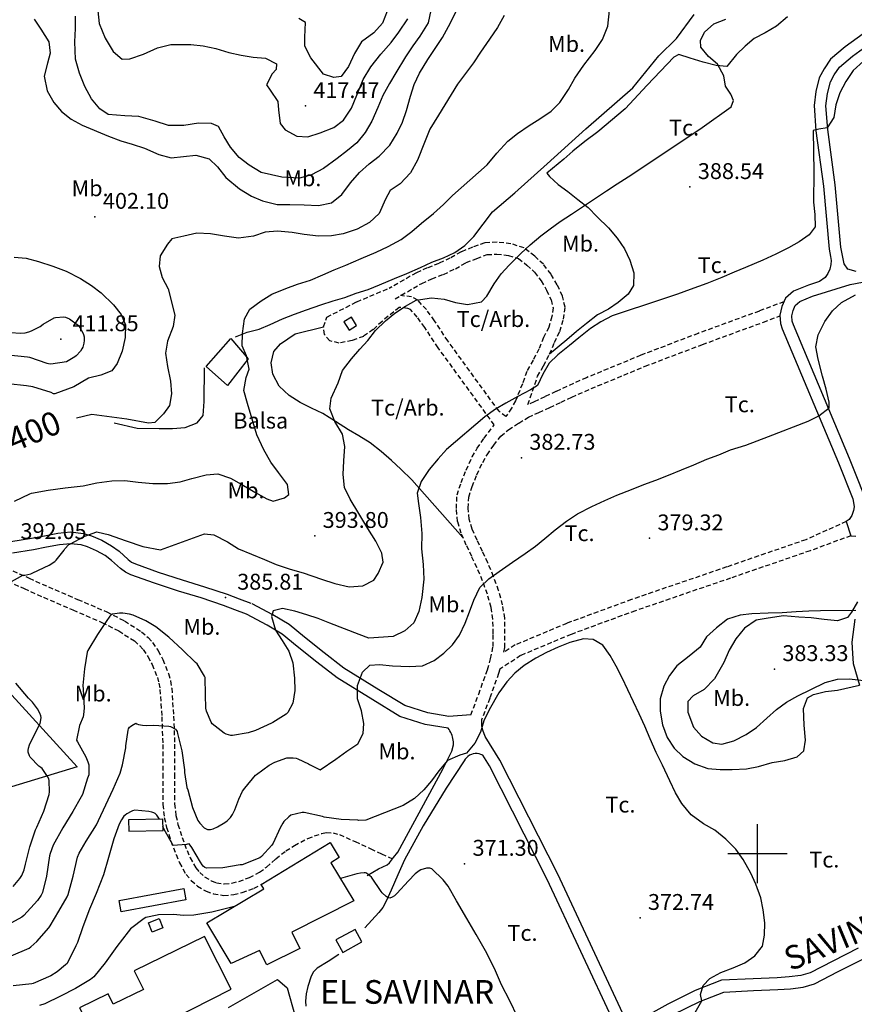
# Model space of a CAD drawing. Extents: x 712930 to 716566, y 4259985 to 4262515.
# Drawn here: x 713189 to 713541, y 4260436 to 4260852 of the extents above; entities that cross this region are included whole.
import ezdxf

# ---------------------------------------------------------------- set-up
doc = ezdxf.new("R2010")
doc.units = 0
doc.header["$LTSCALE"] = 8
doc.linetypes.add('HIDDEN', pattern=[0.375, 0.25, -0.125])
for name, color, linetype in [('020123', 2, 'CONTINUOUS'), ('020124', 4, 'CONTINUOUS'), ('020401', 7, 'CONTINUOUS'), ('030131', 5, 'CONTINUOUS'), ('030323', 5, 'CONTINUOUS'), ('040126', 6, 'CONTINUOUS'), ('040523', 6, 'CONTINUOUS'), ('040524', 3, 'CONTINUOUS'), ('050146', 1, 'CONTINUOUS'), ('060140', 7, 'HIDDEN'), ('060529', 1, 'CONTINUOUS'), ('080121', 7, 'CONTINUOUS'), ('090102', 7, 'CONTINUOUS'), ('090103', 7, 'CONTINUOUS'), ('090111', 7, 'CONTINUOUS'), ('10', 7, 'CONTINUOUS'), ('11', 7, 'CONTINUOUS'), ('HOJAS', 7, 'CONTINUOUS'), ('TEXTOS', 2, 'CONTINUOUS')]:
    doc.layers.add(name, color=color, linetype=linetype)
doc.styles.add('ROMANS', font='romans')

msp = doc.modelspace()

# ---------------------------------------------------------------- linework, layer by layer
at = {"layer": '020123'}
for points in [[(713186.34, 4260648.86), (713192.8, 4260651.9), (713193.6, 4260652.13), (713200.58, 4260653.39), (713207.72, 4260654.46), (713215.38, 4260655.27), (713221.08, 4260656.62), (713227.51, 4260657.33), (713232.95, 4260657.54), (713238.63, 4260656.88), (713244.78, 4260656.31), (713251, 4260656.33), (713256.28, 4260656.93), (713261.25, 4260658.38), (713267.22, 4260659.92), (713272.22, 4260660.35), (713277.5, 4260658.55), (713282.33, 4260655.82), (713287.82, 4260652.63), (713292.92, 4260649.8), (713295.61, 4260648.78), (713300.36, 4260650.19), (713302.21, 4260651.57), (713301.65, 4260655.8), (713297.75, 4260660.96), (713294.52, 4260665.22), (713291.57, 4260670.44), (713288.68, 4260676.75), (713284.74, 4260690.02), (713283.17, 4260695.56), (713284.17, 4260701), (713285.43, 4260704.56), (713284.26, 4260710.22), (713282.42, 4260714.37), (713282.59, 4260719.54), (713283.42, 4260725.78), (713285.63, 4260729.92), (713290.46, 4260733.38), (713295, 4260736.16), (713300.82, 4260738.65), (713305.78, 4260740.47), (713311.26, 4260742.17), (713316.54, 4260744.37), (713321.25, 4260746.43), (713326.18, 4260748.47), (713332.64, 4260751.25), (713339.01, 4260753.98), (713344.04, 4260756.35), (713349.54, 4260759.27), (713354.02, 4260762.65), (713358.15, 4260766.21), (713363.2, 4260770.26), (713367.45, 4260774.1), (713371.26, 4260777.9), (713385.9, 4260790.84), (713389.94, 4260795.74), (713394.62, 4260800.85), (713398.68, 4260804.01), (713403.64, 4260807.39), (713408.16, 4260810.21), (713412.94, 4260813.5), (713416.58, 4260817.1), (713420.15, 4260822.62), (713422.9, 4260827.4), (713426.71, 4260832.83), (713431.46, 4260839.1), (713434.56, 4260843.78), (713436.82, 4260849.38), (713437.56, 4260855.92)], [(713194.7, 4260852.39), (713197.49, 4260848.03), (713200.8, 4260842.81), (713201.44, 4260837.92), (713200.3, 4260833.75), (713198.94, 4260828.24), (713200.11, 4260822.08), (713202.92, 4260817.19), (713206.19, 4260813.4), (713210.24, 4260810.06), (713214.91, 4260807.5), (713226.1, 4260802.94), (713231.18, 4260800.94), (713236.03, 4260799.56), (713241.26, 4260797.89), (713247.33, 4260795.12), (713252.48, 4260793.72), (713257.71, 4260794.3), (713262.96, 4260794.94), (713268.58, 4260793.34), (713272.03, 4260789.95), (713275.53, 4260785.48), (713281.4, 4260780.63), (713286.36, 4260777.6), (713291.05, 4260775.6), (713297.19, 4260774.11), (713302.56, 4260774.07), (713308.68, 4260773.86), (713314.61, 4260773.67), (713320.1, 4260774.76), (713324.59, 4260778.28), (713328.21, 4260783.2), (713331.92, 4260787.56), (713336.11, 4260791.24), (713340.23, 4260794.46), (713344.84, 4260799.09), (713347.88, 4260804.18), (713350.1, 4260808.9), (713351.85, 4260813.82), (713353.52, 4260819.83), (713354.99, 4260824.77), (713357.36, 4260829.55), (713360.82, 4260835.28), (713363.85, 4260839.94), (713366.98, 4260844.6), (713370.43, 4260850.79), (713372.87, 4260856.05)], [(713362.07, 4260856.16), (713360.91, 4260850.72), (713357.43, 4260845.15), (713354.5, 4260841.03), (713351.44, 4260836.42), (713347.29, 4260829.67), (713344.63, 4260825.13), (713341.79, 4260820.1), (713339.71, 4260815), (713337.22, 4260809.23), (713334.34, 4260804.46), (713330.82, 4260800.17), (713326.9, 4260796.85), (713322.6, 4260793.47), (713316.84, 4260789.34), (713311.67, 4260786.58), (713306.67, 4260785.23), (713299.15, 4260785.6), (713290.47, 4260787.61), (713285.4, 4260790.68), (713281.23, 4260793.98), (713277.5, 4260798.27), (713274.84, 4260802.58), (713272.5, 4260807.07), (713269.48, 4260808.34), (713264.02, 4260808.42), (713257.79, 4260807.48), (713251.4, 4260807.4), (713245.69, 4260809.3), (713238.86, 4260811.19), (713232.88, 4260811.52), (713225.88, 4260812.11), (713222.39, 4260814.45), (713218.89, 4260818.62), (713216.05, 4260823.94), (713213.84, 4260829.51), (713212.18, 4260835.5), (713211.83, 4260842.76), (713212.06, 4260848.43), (713212.1, 4260853.56)], [(713221.5, 4260855.84), (713222.12, 4260850.53), (713224.61, 4260844.27), (713227.99, 4260838.73), (713231.78, 4260835.38), (713235.01, 4260835.61), (713240.87, 4260837.53), (713246.72, 4260840.19), (713252.41, 4260841.59), (713260.77, 4260841.58), (713265.99, 4260841.05), (713271.3, 4260839.91), (713276.87, 4260838.31), (713282.02, 4260837.13), (713287.13, 4260836.32), (713292.24, 4260835.81), (713296.9, 4260833.48), (713296.87, 4260831.02), (713295.12, 4260829.17), (713292.72, 4260824.61), (713294.27, 4260822.29), (713297.45, 4260817.59), (713297.78, 4260814.1), (713298.51, 4260808.28), (713300.6, 4260805.55), (713305.57, 4260802.93), (713310.12, 4260802.68), (713315.33, 4260804.3), (713321.15, 4260806.59), (713325.27, 4260809.65), (713328.58, 4260814.73), (713330.83, 4260820.19), (713333.59, 4260826.86), (713336.78, 4260832.13), (713340.95, 4260837.53), (713345.36, 4260842.54), (713348.63, 4260846.83), (713352.31, 4260852.46)], [(713343.61, 4260855.69), (713341.71, 4260850.57), (713338.07, 4260846.56), (713332.88, 4260842.75), (713329.88, 4260837.88), (713327.38, 4260832.3), (713324.3, 4260828.13), (713321.19, 4260827.64), (713316.74, 4260829.03), (713311.4, 4260835.96), (713308.88, 4260840.99), (713308.92, 4260844.78), (713309.19, 4260850.96), (713306.31, 4260852.63)], [(713184.06, 4260614.38), (713189.91, 4260617.52), (713190.75, 4260617.59), (713193.26, 4260618.12), (713194.04, 4260618.52), (713201.01, 4260621.81), (713203.41, 4260623.33), (713204.01, 4260623.91), (713207.32, 4260628.09), (713207.65, 4260628.64), (713209.31, 4260630.48), (713209.66, 4260630.68), (713216.05, 4260634), (713221.11, 4260635.81), (713221.65, 4260635.75), (713225.9, 4260634.7), (713233.55, 4260632.1), (713240.54, 4260629.67), (713248.02, 4260628.26), (713266.57, 4260635.02), (713270.43, 4260634.58), (713276.2, 4260631.63), (713280.97, 4260628.73), (713286.33, 4260626.5), (713291.83, 4260624.2), (713296.79, 4260622.13), (713302.75, 4260620.1), (713308.15, 4260618.55), (713315.95, 4260615.91), (713321.63, 4260614.06), (713327.61, 4260612.64), (713333.38, 4260613.1), (713338.07, 4260615.39), (713339.85, 4260618.27), (713341.95, 4260623.08), (713341.47, 4260626.81), (713338.88, 4260631.99), (713335.55, 4260637.33), (713331.68, 4260643.67), (713328.06, 4260649.7), (713325.65, 4260654.6), (713325.14, 4260660.06), (713325.38, 4260665.85), (713325.81, 4260671.95), (713324.82, 4260677.03), (713321.6, 4260682.47), (713319.51, 4260687.79), (713319.97, 4260692.27), (713322.99, 4260698.81), (713324.85, 4260704.03), (713328.54, 4260708.96), (713332.09, 4260712.93), (713335.53, 4260716.68), (713338.8, 4260720.8), (713342.91, 4260724.94), (713346.9, 4260728.18), (713351.36, 4260731.14), (713355.92, 4260733.7), (713362.3, 4260734.65), (713367.69, 4260734.09), (713372.51, 4260732.66), (713377.59, 4260731.85), (713383.49, 4260733.01), (713385.7, 4260735.43), (713388.78, 4260740.61), (713391.74, 4260744.77), (713395.09, 4260748.51), (713400.05, 4260753.45), (713404.04, 4260757.04), (713408.5, 4260760.78), (713412.51, 4260763.8), (713416.73, 4260766.95), (713421.5, 4260770), (713426.57, 4260773.42), (713431.2, 4260776.52), (713436.2, 4260779.88), (713440.79, 4260782.86), (713446.94, 4260786.78), (713476.64, 4260806.58), (713488.82, 4260815.24), (713489.79, 4260817.98), (713488.71, 4260820.69), (713486.49, 4260823.99), (713485.71, 4260828.43), (713483.14, 4260833.38), (713479.33, 4260836.5), (713475.98, 4260840.48), (713475.96, 4260843.32), (713477.62, 4260846.77), (713481.52, 4260850.29), (713486.66, 4260852.39)], [(713544.76, 4260834.62), (713540.4, 4260830.6), (713537.31, 4260826), (713534.66, 4260821.22), (713533.03, 4260816.09), (713532.19, 4260810.87), (713529.31, 4260806.51), (713525.82, 4260805.86), (713523.43, 4260805.27), (713523.71, 4260787.77), (713523.56, 4260775.05), (713524.19, 4260769.91), (713524.25, 4260764.64), (713521.8, 4260761.25), (713517.58, 4260758.34), (713513.06, 4260755.81), (713507.68, 4260753.12), (713502.21, 4260750.63), (713494.91, 4260747.47), (713490.18, 4260745.45), (713484.96, 4260743.27), (713478.57, 4260740.7), (713471.55, 4260738.18), (713466.17, 4260736.26), (713459.43, 4260734.01), (713438.68, 4260727.1), (713433.78, 4260724.58), (713429.47, 4260721.71), (713424.5, 4260717.74), (713420.65, 4260714.5), (713415.75, 4260710.56), (713412.09, 4260707.04), (713409.39, 4260702.46), (713407.06, 4260697.69), (713404.19, 4260695.75), (713398.77, 4260692.94), (713393.7, 4260690.24), (713389.35, 4260687.61), (713384.83, 4260684.39), (713368.68, 4260670.62), (713365.19, 4260666.75), (713361.37, 4260662.12), (713357.94, 4260657.16), (713356.32, 4260652.25), (713356.9, 4260647.88), (713357.78, 4260641.97), (713358.34, 4260635.11), (713358.16, 4260628.73), (713358.88, 4260622.09), (713359.12, 4260615.81), (713358.27, 4260608.15), (713357.07, 4260602.17), (713354.93, 4260597.46), (713351.1, 4260594), (713346.22, 4260591.72), (713335.97, 4260590.97), (713331.82, 4260592.47), (713325.71, 4260594.86), (713319.51, 4260597.31), (713314.55, 4260599.3), (713309.73, 4260600.8), (713304.74, 4260602.32), (713299.43, 4260603.45), (713295.47, 4260602.56), (713294.87, 4260600.17), (713296.54, 4260594.33), (713299.38, 4260589.99), (713302.16, 4260585.54), (713303.85, 4260580.5), (713304.58, 4260574.08), (713304.66, 4260568.86), (713303.89, 4260563.46), (713301.71, 4260559.57), (713301.37, 4260559.19), (713301.03, 4260558.9), (713295.45, 4260555.36), (713294.8, 4260555.12), (713288.06, 4260551.92), (713284.99, 4260550.93), (713278.42, 4260549.82), (713277.74, 4260549.88), (713275.77, 4260550.41), (713274.92, 4260550.84), (713269.81, 4260554.73), (713269.39, 4260555.46), (713267.43, 4260560.14), (713267.19, 4260561.44), (713266.96, 4260567.03), (713266.9, 4260574.34), (713266.62, 4260574.97), (713263.41, 4260580.13), (713262.8, 4260580.71), (713257.23, 4260586.04), (713251.45, 4260591.33), (713245.95, 4260595.73), (713241.8, 4260598.28), (713236.44, 4260600.68), (713234.95, 4260601.11), (713232.15, 4260601.48), (713230.71, 4260601.49), (713227.7, 4260601.04), (713227.06, 4260600.62), (713226.63, 4260600.24), (713226.25, 4260599.79), (713225.39, 4260598.46), (713221.45, 4260592.58), (713217.32, 4260585.81), (713217.09, 4260585.08), (713215.85, 4260578.03), (713215.27, 4260571.04), (713215.35, 4260569.38), (713215.77, 4260561.45), (713215.54, 4260558.73), (713215.3, 4260557.71), (713213.84, 4260554.15), (713212.57, 4260547.87), (713212.95, 4260547.21), (713216.52, 4260540.87), (713217.35, 4260538.8), (713217.69, 4260537.48), (713217.79, 4260536.52), (713217.69, 4260533.32), (713217.49, 4260532.56), (713217.22, 4260531.9), (713215.01, 4260524.94), (713214.56, 4260524.03), (713210.97, 4260517.76), (713206.76, 4260510.89), (713202.74, 4260503.54), (713201.37, 4260500.07), (713201.16, 4260499.07), (713199.84, 4260490.41), (713198.14, 4260483.51), (713197.63, 4260482.48), (713196.06, 4260480.14), (713190.37, 4260473.85), (713189.49, 4260473.21), (713183.52, 4260469.95)], [(713186.23, 4260751.85), (713191.27, 4260751.35), (713196.55, 4260749.99), (713202.6, 4260748.05), (713208.23, 4260745.96), (713214.17, 4260742.88), (713218.91, 4260739.86), (713222.96, 4260736.82), (713228.18, 4260731.68), (713231.45, 4260727.62), (713233.2, 4260723.33), (713233.08, 4260717.94), (713231.87, 4260712.18), (713229.65, 4260706.95), (713227.44, 4260703.83), (713222.77, 4260702.04), (713217.54, 4260700.8), (713211.46, 4260697.04), (713203.45, 4260694.12), (713202.82, 4260694.18), (713201.81, 4260694.65), (713194.14, 4260697.06), (713191.45, 4260697.54), (713183.72, 4260698.39)], [(713184.99, 4260456.89), (713192.59, 4260460.12), (713193.31, 4260460.63), (713195.72, 4260462.86), (713200.86, 4260468.6), (713201.37, 4260469.49), (713205.01, 4260475.65), (713208.62, 4260481.71), (713209.06, 4260482.8), (713211.16, 4260490.52), (713212.91, 4260498.46), (713213.66, 4260500.19), (713216.66, 4260505.24), (713221.04, 4260512.21), (713221.87, 4260513.98), (713224.96, 4260520.61), (713228.04, 4260527.2), (713230.97, 4260533.97), (713231.98, 4260537.5), (713233.39, 4260544.65), (713233.4, 4260545.53), (713234.32, 4260552.16), (713234.52, 4260552.69), (713234.93, 4260553.34), (713235.29, 4260553.69), (713235.84, 4260554.1), (713237.52, 4260555.02), (713237.94, 4260554.85), (713238.71, 4260554.56), (713240.4, 4260554.19), (713241.9, 4260554.09), (713245.14, 4260554.3), (713251.5, 4260553.86), (713252.23, 4260553.63), (713254.26, 4260552.59), (713254.73, 4260552.02), (713254.99, 4260551.57), (713255.22, 4260550.69), (713256.98, 4260543.4), (713258.18, 4260535.31), (713258.18, 4260534.2), (713259.14, 4260527.97), (713259.5, 4260526.88), (713261.48, 4260519.53), (713263.78, 4260514.02), (713264.53, 4260512.88), (713266.38, 4260510.95), (713266.93, 4260510.57), (713267.83, 4260510.21), (713268.42, 4260510.14), (713269.08, 4260510.2), (713270.16, 4260510.5), (713272.04, 4260511.31), (713275.14, 4260513.14), (713276.1, 4260513.88), (713277.47, 4260515.27), (713278.33, 4260516.51), (713279.37, 4260518.54), (713280.98, 4260523.03), (713282.66, 4260526.35), (713283.61, 4260527.59), (713288.1, 4260533.1), (713288.49, 4260533.46), (713293.92, 4260537.33), (713296.18, 4260538.54), (713301.25, 4260540.41), (713302.03, 4260540.49), (713304, 4260540.43), (713305.18, 4260540.23), (713305.97, 4260539.99), (713310.46, 4260537.97), (713310.82, 4260537.67), (713315.38, 4260535.36), (713321.98, 4260539.86), (713326.6, 4260543.21), (713331.28, 4260546.41), (713333.52, 4260550.65), (713333.75, 4260554.98), (713332.83, 4260560.31), (713331.17, 4260565.36), (713331.17, 4260570.94), (713333.21, 4260576.62), (713336.3, 4260579.54), (713340.37, 4260579.91), (713345.86, 4260579.3), (713352.92, 4260579.06), (713358.52, 4260579.29), (713363.5, 4260581.6), (713367.56, 4260584.66), (713371.23, 4260588.1), (713374.18, 4260592.24), (713376.62, 4260597.3), (713378.4, 4260602.14), (713380.25, 4260607.01), (713382.73, 4260612.31), (713386.53, 4260616.07), (713390.94, 4260619.13), (713396.54, 4260623.1), (713401.91, 4260626.72), (713406.27, 4260629.86), (713410.26, 4260633.03), (713414.58, 4260636.72), (713419.3, 4260640.3), (713424, 4260643.42), (713430.07, 4260646.56), (713435.59, 4260649.06), (713440.64, 4260651.3), (713446.76, 4260653.77), (713452.04, 4260655.86), (713456.99, 4260657.74), (713462.41, 4260659.83), (713467.92, 4260662.04), (713473.05, 4260664.13), (713478.61, 4260666.49), (713483.68, 4260668.43), (713488.52, 4260670.51), (713495.05, 4260672.48), (713499.82, 4260674.26), (713504.62, 4260676.18), (713521.32, 4260682.54), (713525.8, 4260684.89), (713530.19, 4260688.2), (713530.24, 4260690.68), (713528.99, 4260696.03), (713527.46, 4260701.65), (713525.59, 4260708.8), (713524.57, 4260714.03), (713525.59, 4260719.03), (713528.37, 4260724.66), (713531.59, 4260729.21), (713535.42, 4260732.74), (713541.31, 4260735.96)], [(713185.01, 4260720.01), (713188.72, 4260719.74), (713190.84, 4260719.91), (713192.48, 4260720.26), (713193.59, 4260720.66), (713197.18, 4260722.6), (713198.4, 4260723.53), (713203.06, 4260726.18), (713203.71, 4260726.33), (713207.19, 4260726.62), (713207.88, 4260726.47), (713208.87, 4260726.12), (713209.54, 4260725.76), (713213.39, 4260723), (713214, 4260722.19), (713215.21, 4260719.94), (713215.48, 4260719.22), (713215.73, 4260718.16), (713215.78, 4260716.71), (713215.65, 4260715.57), (713215.18, 4260713.82), (713214.85, 4260713.12), (713214.24, 4260712.17), (713212.42, 4260710.2), (713211.77, 4260709.73), (713208.28, 4260707.62), (713201.69, 4260706.63)], [(713201.69, 4260706.63), (713200.77, 4260706.79), (713200.2, 4260706.98), (713192.81, 4260709.45), (713191.85, 4260709.59), (713183.66, 4260710.5)], [(713542.14, 4260606.26), (713539.59, 4260601.95), (713537.98, 4260599.64), (713533.78, 4260598.31), (713528.11, 4260598.91), (713522.65, 4260599.51), (713517.36, 4260599.83), (713510.97, 4260600.42), (713504.45, 4260599.42), (713499.46, 4260598.6), (713494.41, 4260595.16), (713490.81, 4260590.66), (713488.06, 4260585.93), (713485.73, 4260580.69), (713481.79, 4260573.73), (713477.47, 4260569.26), (713472.88, 4260566.68), (713470.63, 4260564.18), (713470.49, 4260559.79), (713472.94, 4260553.4), (713476.34, 4260549.52), (713481.09, 4260546.81), (713484.92, 4260546.18), (713490, 4260547.67), (713495.14, 4260550.3), (713499.54, 4260553.29), (713503.89, 4260557.25), (713507.99, 4260560.81), (713512.16, 4260563.94), (713516.99, 4260566.62), (713522.54, 4260569.33), (713528.51, 4260572.22), (713533.72, 4260573.72), (713538.78, 4260573.74), (713544.77, 4260573.15)], [(713185.83, 4260486.12), (713188.67, 4260489.42), (713189.44, 4260490.74), (713190.4, 4260493.15), (713191, 4260495.48), (713192.85, 4260502.92), (713195.21, 4260510.1), (713195.74, 4260511.19), (713198.68, 4260517.93), (713200.93, 4260525), (713201.09, 4260526.15), (713201.02, 4260530.92), (713200.84, 4260531.64), (713200.35, 4260532.56), (713198, 4260535.91), (713197.46, 4260536.29), (713196.65, 4260536.89), (713193.02, 4260540.71), (713192.7, 4260541.26), (713192.14, 4260542.79), (713192.1, 4260543.5), (713192.26, 4260544.57), (713192.7, 4260545.97), (713193.57, 4260547.82), (713197.14, 4260554.91), (713197.35, 4260555.68), (713197.56, 4260557.47), (713197.49, 4260558.16), (713197.1, 4260559.23), (713196.06, 4260561.12), (713194.02, 4260563.92), (713192.27, 4260565.68), (713186.91, 4260571.92)], [(713398.67, 4260431.02), (713395.39, 4260437.81), (713391.9, 4260444.57), (713388.96, 4260451.42), (713385.11, 4260458.98), (713381.17, 4260465.81), (713377.31, 4260472.64), (713372.99, 4260480.12), (713369.45, 4260486.25), (713367.32, 4260488.99), (713362.55, 4260493.58), (713361.6, 4260493.86), (713360.93, 4260493.89), (713360.27, 4260493.83), (713357.84, 4260493.08), (713357.15, 4260492.68), (713355.49, 4260491.4), (713352.67, 4260488.52), (713347.76, 4260483.1), (713346.74, 4260482.23), (713345.72, 4260481.6), (713344.74, 4260481.22), (713344.32, 4260481.3), (713343.63, 4260481.55), (713343.18, 4260481.84), (713341.54, 4260483.39), (713341.11, 4260483.98), (713337.04, 4260490.07), (713334.97, 4260491.74), (713334.48, 4260491.87), (713333.95, 4260491.9), (713332.46, 4260491.77), (713330.92, 4260491.39), (713323.9, 4260489.48)], [(713279.14, 4260477.71), (713276.92, 4260477.17), (713269.67, 4260475.24), (713262.05, 4260474.03), (713257.6, 4260473.91), (713253.58, 4260474.31), (713247.17, 4260474.13), (713246.51, 4260474.07), (713241.78, 4260473), (713241.05, 4260472.58), (713235.27, 4260468.18), (713234.27, 4260467.04), (713229.56, 4260460.72), (713224.57, 4260453.92), (713219.8, 4260448.02), (713218.38, 4260446.88), (713212.09, 4260443.06), (713205.79, 4260439.8), (713199.16, 4260436.57), (713196.95, 4260435.84)]]:
    msp.add_lwpolyline(points, dxfattribs=at)
at = {"layer": '020124'}
for points in [[(713393.09, 4260853.86), (713390.16, 4260848.8), (713386.84, 4260843.82), (713383.08, 4260838.38), (713380.08, 4260833.93), (713373.38, 4260824.85), (713365.39, 4260811.72), (713361.71, 4260805.84), (713359.43, 4260800.29), (713356.48, 4260792.76), (713353.5, 4260787.41), (713349.1, 4260782.79), (713344.94, 4260779.95), (713343.02, 4260776.29), (713340.31, 4260770.27), (713336.23, 4260766.44), (713330.94, 4260763.66), (713325.13, 4260761.65), (713320.15, 4260760.79), (713314.62, 4260760.7), (713308.6, 4260761.46), (713303.62, 4260762.27), (713297.43, 4260762.88), (713292.2, 4260762.39), (713287.18, 4260760.74), (713280.95, 4260759.82), (713275.02, 4260760.74), (713269.15, 4260761.72), (713263.29, 4260762.01), (713257.82, 4260760.74), (713252.82, 4260759.62), (713250.93, 4260757.34), (713247.87, 4260752.4), (713247.43, 4260747.84), (713248.67, 4260743.29), (713251.22, 4260738.47), (713254.06, 4260727.38), (713253.39, 4260722.57), (713250.88, 4260716.33), (713250.12, 4260711.33), (713251.01, 4260705.64), (713252.24, 4260699.43), (713252.68, 4260694.16), (713251.76, 4260689.14), (713249.22, 4260685.67), (713245.56, 4260682.02), (713242.9, 4260681.75), (713233.82, 4260683.46), (713218.96, 4260685.46), (713212.56, 4260683.85)], [(713472.57, 4260430.9), (713476.53, 4260437.88), (713475.92, 4260440.49), (713477.02, 4260444.35), (713479.78, 4260447.29), (713484.51, 4260449.81), (713489.71, 4260451.75), (713494.61, 4260453.93), (713498.82, 4260456.84), (713502.02, 4260460.91), (713502.9, 4260465.63), (713503.07, 4260470.75), (713502.33, 4260476.29), (713501.36, 4260481.34), (713499.21, 4260487.16), (713497.09, 4260491.76), (713493.88, 4260497.54), (713490.8, 4260501.89), (713486.57, 4260506.12), (713482, 4260509.89), (713477.24, 4260512.64), (713472.02, 4260516.33), (713468.07, 4260521.2), (713465.37, 4260525.64), (713462.9, 4260530.73), (713459.81, 4260537.29), (713457.23, 4260542.65), (713454.65, 4260548.43), (713452.35, 4260553.78), (713450.02, 4260558.96), (713442.78, 4260574.24), (713440.28, 4260579.15), (713437.83, 4260583.64), (713434.69, 4260588.02), (713430.61, 4260590.47), (713426.58, 4260590.67), (713420.7, 4260589.07), (713415.86, 4260587.22), (713410.89, 4260584.97), (713406.36, 4260582.55), (713401.48, 4260579.37), (713397.57, 4260576.25), (713394.18, 4260572.52), (713390.81, 4260567.95), (713386.71, 4260560.67), (713384.42, 4260556.08), (713383.06, 4260551.22), (713380.68, 4260546.61), (713377.21, 4260542.34), (713374.36, 4260541.56), (713369.16, 4260539.26), (713365.44, 4260534.93), (713362.35, 4260530.7), (713359.11, 4260526.88), (713355.22, 4260523.27), (713350.47, 4260520.3), (713334.59, 4260514.05), (713331.74, 4260514.02), (713331.28, 4260514.08), (713324.22, 4260514.39), (713317.1, 4260515.45), (713316.31, 4260515.69), (713308.69, 4260517.39), (713307.83, 4260517.35), (713303.03, 4260516.29), (713302.11, 4260515.58), (713300.1, 4260513.54), (713299.59, 4260512.83), (713298.54, 4260510.88), (713295.52, 4260504.43), (713295.01, 4260503.63), (713290.65, 4260498.71), (713289.89, 4260498.27), (713282.45, 4260495.31), (713281.63, 4260495.21), (713274.28, 4260494.01), (713267.41, 4260493.83), (713266.73, 4260494.13), (713265.96, 4260494.75), (713265.54, 4260495.24), (713264.81, 4260496.35), (713261.25, 4260502.51), (713260.02, 4260504.07), (713259.45, 4260504.02), (713258.92, 4260503.9), (713253.32, 4260503.44), (713253, 4260503.99), (713249.49, 4260510.23), (713249.01, 4260511.49)], [(713247.51, 4260514.53), (713246.79, 4260515.87), (713246.5, 4260516.22), (713245.69, 4260516.9), (713245.15, 4260517.19), (713244.33, 4260517.5), (713243.05, 4260517.78), (713237.13, 4260518.29), (713236.23, 4260518.09), (713235.63, 4260517.84), (713233.73, 4260516.74), (713233.02, 4260516.2), (713232.58, 4260515.76), (713231.58, 4260514.3), (713230.6, 4260512.39), (713228.32, 4260506.18), (713226.08, 4260498.38), (713223.96, 4260491.1), (713220.78, 4260483.17), (713218.05, 4260476.61), (713215.17, 4260469.12), (713212.99, 4260462.41), (713212.32, 4260461.01), (713208.57, 4260453.67), (713207.91, 4260452.97), (713204.36, 4260450.09), (713201.63, 4260448.42), (713194.19, 4260445.14), (713193.67, 4260445.07), (713185.77, 4260444.2)]]:
    msp.add_lwpolyline(points, dxfattribs=at)
at = {"layer": '020401'}
for p in [(713309.16, 4260815.66), (713471.44, 4260781.47), (713220.34, 4260768.89), (713205.85, 4260717.28), (713400.32, 4260667.15), (713313.07, 4260634.17), (713454.38, 4260633.15), (713275.37, 4260608.14), (713507.12, 4260577.94), (713376.34, 4260495.73), (713450.38, 4260472.88)]:
    msp.add_point(p, dxfattribs=at)
at = {"layer": '030131'}
msp.add_lwpolyline([(713267.27, 4260705.6), (713277.71, 4260717.44), (713285.05, 4260708.87), (713276.33, 4260697.69), (713267.27, 4260705.6)], dxfattribs=at)
at = {"layer": '030323'}
for points in [[(713279.63, 4260718.14), (713284.56, 4260720.16), (713289.57, 4260721.38), (713294.26, 4260723.45), (713299.41, 4260725.86), (713304.48, 4260727.76), (713309.59, 4260729.62), (713315.69, 4260731.69), (713320.87, 4260733.35), (713325.75, 4260734.79), (713330.62, 4260736.59), (713335.58, 4260738.24), (713340.41, 4260740.22), (713346.7, 4260742.8), (713351.92, 4260744.87), (713357.79, 4260747.49), (713362.48, 4260749.68), (713367.41, 4260751.62), (713372.27, 4260753.84), (713376.43, 4260756.72), (713380.17, 4260760.58), (713388.17, 4260770.95), (713397.56, 4260779), (713411.25, 4260791.19), (713427.45, 4260805.98), (713447.28, 4260823.39), (713458.37, 4260836.85), (713465.77, 4260844.1), (713473.24, 4260854.35)], [(713228.49, 4260681.95), (713238.15, 4260679.61), (713247.42, 4260679.56), (713253.11, 4260679.5), (713258.44, 4260679.97), (713263.5, 4260681.95), (713266.05, 4260685.05), (713266.47, 4260690.94), (713266.54, 4260705.16)]]:
    msp.add_lwpolyline(points, dxfattribs=at)
at = {"layer": '040126'}
for points in [[(713328.54, 4260726.47), (713325.41, 4260724.57), (713327.57, 4260721.01), (713330.7, 4260722.91), (713328.54, 4260726.47)], [(713152.53, 4260602), (713179.38, 4260573.25), (713212.8, 4260536.57), (713163.73, 4260521.72), (713135.16, 4260579.68)]]:
    msp.add_lwpolyline(points, dxfattribs=at)
at = {"layer": '040523'}
msp.add_lwpolyline([(713276.75, 4260435.04), (713297.38, 4260446.9), (713301.5, 4260443.28), (713311.12, 4260408.7), (713311.48, 4260401.9), (713310.78, 4260395.12), (713309.03, 4260388.54), (713307.41, 4260384.57), (713301.65, 4260377.15)], dxfattribs=at)
at = {"layer": '040524'}
for points in [[(713512.59, 4260853.29), (713507.93, 4260849.35), (713503.25, 4260846.52), (713498.6, 4260844.12), (713494.69, 4260840.95), (713491.08, 4260837.37), (713486.97, 4260832.34), (713482.49, 4260832.7), (713477, 4260834.1), (713471.51, 4260835.8), (713466.76, 4260837.41), (713464.7, 4260836.29), (713453.33, 4260824.44), (713444.05, 4260814.44), (713432.63, 4260804.69), (713427.06, 4260800.62), (713422.04, 4260796.52), (713418.16, 4260793.22), (713411.09, 4260787.29), (713412.15, 4260785.92), (713415.78, 4260782.46), (713419.98, 4260779.57), (713424.1, 4260776.18), (713428.43, 4260772.75), (713432.29, 4260768.91), (713437.04, 4260764.23), (713440.76, 4260759.88), (713443.86, 4260755.38), (713446.12, 4260750.56), (713447.71, 4260745.15), (713447.59, 4260739.88), (713445.4, 4260736.27), (713441.21, 4260732.66), (713437.03, 4260729.91), (713432.39, 4260727.43), (713427.86, 4260723.84), (713423.58, 4260720.46), (713419.54, 4260716.9), (713412.22, 4260710.93)], [(713375.64, 4260633.46), (713354, 4260657.8), (713349.48, 4260662.32), (713345.52, 4260666.01), (713341.11, 4260669.83), (713336.54, 4260673.42), (713331.74, 4260676.4), (713327.28, 4260678.97), (713321.8, 4260682.49), (713316.49, 4260685.79), (713311.68, 4260688.04), (713306.96, 4260690.5), (713302.25, 4260693.41), (713298.04, 4260697.42), (713295.33, 4260702.39), (713294.64, 4260707.23), (713295.84, 4260712.01), (713298.63, 4260715.25), (713304.83, 4260719.44), (713316.83, 4260722.46)], [(713541.46, 4260602.65), (713526.59, 4260602.53), (713521.57, 4260602.42), (713516.3, 4260602.02), (713510.34, 4260601.68), (713504.5, 4260601.57), (713497.55, 4260601.28), (713492.58, 4260600.7), (713487.31, 4260599.01), (713482.63, 4260595.39), (713478.48, 4260591.48), (713475.75, 4260587.19), (713471.11, 4260583.32), (713465.94, 4260579.34), (713462.78, 4260575.16), (713460.46, 4260570.7), (713458.85, 4260565.28), (713458.88, 4260560.1), (713459.88, 4260554.33), (713461.86, 4260549.07), (713464.8, 4260544.47), (713468.41, 4260540.94), (713473.53, 4260537.94), (713478.96, 4260535.88), (713484.18, 4260535.5), (713489.22, 4260535.48), (713495.27, 4260535.86), (713500.37, 4260536.8), (713506.19, 4260538.42), (713511.55, 4260539.25), (713516.77, 4260540.81), (713519.58, 4260543.42), (713520.22, 4260547.93), (713519.7, 4260554.24), (713519.33, 4260561.33), (713521.05, 4260565.82), (713523.62, 4260567.12), (713528.67, 4260568.43), (713533.77, 4260569.04), (713542.96, 4260571.13)]]:
    msp.add_lwpolyline(points, dxfattribs=at)
at = {"layer": '050146'}
for points in [[(713248.93, 4260514.56), (713234.44, 4260514.21), (713234.56, 4260509.45), (713249.05, 4260509.8), (713248.93, 4260514.56)], [(713329.63, 4260480.05), (713303.38, 4260466.88), (713306.84, 4260459.96), (713292.82, 4260452.97), (713289.75, 4260459.09), (713277.85, 4260453.6), (713267.5, 4260470.72), (713291.54, 4260485.16), (713290.45, 4260486.98), (713319.6, 4260504.66), (713323.43, 4260498.36), (713319.84, 4260496.15), (713329.63, 4260480.05)], [(713258.69, 4260480.52), (713231.42, 4260475.47), (713230.54, 4260480.25), (713257.81, 4260485.3), (713258.69, 4260480.52)], [(713242.86, 4260470.74), (713247.37, 4260472.61), (713248.94, 4260468.7), (713244.43, 4260466.83), (713242.86, 4260470.74)], [(713324.92, 4260458.3), (713333, 4260462.7), (713330.12, 4260468), (713322.04, 4260463.6), (713324.92, 4260458.3)], [(713266.51, 4260464.99), (713236.93, 4260450.54), (713240.78, 4260442.67), (713228.01, 4260436.38), (713225.87, 4260440.75), (713213.83, 4260434.85), (713218.24, 4260426.02), (713230.64, 4260432.11), (713235.99, 4260421.58), (713277.79, 4260442.79), (713266.51, 4260464.99)]]:
    msp.add_lwpolyline(points, dxfattribs=at)
at = {"layer": '060140'}
for points in [[(713511.11, 4260733.03), (713500.74, 4260729.08), (713474.95, 4260719.66), (713450.73, 4260710.42), (713427.76, 4260700.92), (713419.47, 4260697.26), (713414.91, 4260695.07), (713410.22, 4260692.9), (713405.65, 4260690.8), (713403.09, 4260689.61), (713407.16, 4260701.53), (713409.65, 4260705.97), (713412.22, 4260710.93), (713414.27, 4260715.82), (713416.53, 4260720.5), (713418.09, 4260725.69), (713418.77, 4260730.7), (713417.59, 4260735.42), (713415.4, 4260740.17), (713412.82, 4260744.69), (713409.6, 4260748.81), (713405.92, 4260752.3), (713401.44, 4260755.76), (713395.88, 4260757.52), (713390.03, 4260758.14), (713384.83, 4260757.88), (713379.71, 4260755.99), (713374.84, 4260754.05), (713370.16, 4260751.42), (713365.42, 4260749.17), (713360.6, 4260747.32), (713356, 4260745.24), (713344.49, 4260738.6)], [(713346.98, 4260734.26), (713358.28, 4260740.78), (713362.52, 4260742.7), (713367.39, 4260744.57), (713372.45, 4260746.97), (713376.99, 4260749.52), (713381.5, 4260751.32), (713385.84, 4260752.92), (713389.89, 4260753.12), (713394.85, 4260752.6), (713399.08, 4260751.26), (713402.66, 4260748.49), (713405.88, 4260745.43), (713408.65, 4260741.89), (713410.95, 4260737.87), (713412.85, 4260733.75), (713413.68, 4260730.41), (713413.18, 4260726.75), (713411.85, 4260722.31), (713409.7, 4260717.87), (713407.68, 4260713.05), (713405.24, 4260708.34), (713402.57, 4260703.57), (713400.77, 4260698.3), (713397.82, 4260691.21), (713396.14, 4260688.05), (713393.73, 4260684.49), (713390.86, 4260686.77), (713369.3, 4260716.44), (713363.61, 4260725), (713360.23, 4260729.69), (713356.55, 4260733.69), (713353.94, 4260735.07), (713349.35, 4260735.62)], [(713378.96, 4260558.57), (713382.3, 4260567.32), (713385.94, 4260577.64), (713387.34, 4260582.25), (713388.34, 4260587.47), (713388.39, 4260592.86), (713388.29, 4260598.99), (713387.51, 4260603.95), (713385.94, 4260609.56), (713383.91, 4260615.2), (713381.58, 4260620.72), (713379.35, 4260625.4), (713377.06, 4260630.29), (713374.84, 4260635.27), (713373.41, 4260640.25), (713372.86, 4260645.68), (713373.14, 4260651.45), (713374.86, 4260656.66), (713376.95, 4260661.96), (713379.54, 4260667.51), (713381.65, 4260671.12), (713384.59, 4260675.34), (713388.85, 4260681.02), (713365.19, 4260713.58), (713359.49, 4260722.15), (713356.34, 4260726.52), (713353.45, 4260729.67), (713352.42, 4260730.21), (713348.75, 4260730.65), (713341.5, 4260724.72), (713337.81, 4260721.31), (713333.66, 4260718.38), (713328.82, 4260716.67), (713323.4, 4260715.57), (713319.42, 4260716.56), (713317.14, 4260719.21), (713316.83, 4260722.46), (713318.23, 4260726.55), (713330.87, 4260732.99), (713345.73, 4260739.31)], [(713537.4, 4260640.19), (713520.33, 4260632.52), (713487, 4260621.03), (713446.77, 4260607.27), (713419.44, 4260597.22), (713397.64, 4260588.08), (713392.95, 4260585), (713393.33, 4260586.97), (713393.39, 4260592.87), (713393.28, 4260599.42), (713392.4, 4260605.01), (713390.7, 4260611.08), (713388.56, 4260617.02), (713386.14, 4260622.76), (713383.87, 4260627.53), (713381.6, 4260632.36), (713379.54, 4260636.98), (713378.33, 4260641.19), (713377.87, 4260645.81), (713378.1, 4260650.52), (713379.56, 4260654.95), (713381.54, 4260659.98), (713383.97, 4260665.18), (713385.86, 4260668.42), (713388.63, 4260672.4), (713391.59, 4260676.32), (713394.94, 4260679), (713399.2, 4260681.79), (713403.33, 4260684.21), (713407.74, 4260686.26), (713412.31, 4260688.35), (713417.04, 4260690.54), (713421.56, 4260692.71), (713429.72, 4260696.32), (713452.57, 4260705.77), (713476.69, 4260714.97), (713502.48, 4260724.39), (713509.42, 4260727.03)], [(713539.38, 4260634.21), (713522.17, 4260627.86), (713488.62, 4260616.3), (713448.44, 4260602.55), (713421.27, 4260592.56), (713399.99, 4260583.64), (713391.23, 4260577.88), (713390.69, 4260576.08), (713386.99, 4260565.59), (713383.63, 4260556.78)], [(713182.92, 4260620.7), (713192.55, 4260616.28), (713200.67, 4260612.65), (713213.02, 4260607.35), (713225.36, 4260602.02), (713232.85, 4260598.27), (713239.99, 4260593.65), (713242.81, 4260591.2), (713244.63, 4260589.13), (713246.98, 4260585.69), (713248.97, 4260581.93), (713251.41, 4260575.98), (713252.24, 4260572.94), (713252.72, 4260569.82), (713253.51, 4260558), (713253.95, 4260546.19), (713253.91, 4260533.62), (713253.95, 4260521.06), (713254.52, 4260516.05), (713255.37, 4260512.35), (713257.12, 4260506.85), (713259.18, 4260501.36), (713260.46, 4260498.25), (713262.89, 4260494.02), (713264.54, 4260492.08), (713266.62, 4260490.23), (713269.43, 4260488.52), (713271.62, 4260487.73), (713274.92, 4260487.26), (713278.15, 4260487.55), (713281.1, 4260488.27), (713285.51, 4260489.87), (713289.8, 4260492.16), (713292.75, 4260494.32), (713296.71, 4260497.83), (713300.88, 4260501.14), (713304.53, 4260503.44), (713310.2, 4260506.42), (713316.13, 4260508.56), (713317.97, 4260508.89), (713320.83, 4260508.82), (713323.55, 4260508.04), (713330.14, 4260505.06), (713336.7, 4260502.05), (713341.31, 4260499.91), (713345.92, 4260497.77)], [(713180.72, 4260616.32), (713190.39, 4260611.89), (713198.61, 4260608.21), (713211.02, 4260602.88), (713223.22, 4260597.61), (713230.34, 4260594.05), (713236.96, 4260589.77), (713239.27, 4260587.76), (713240.67, 4260586.16), (713242.7, 4260583.19), (713244.45, 4260579.87), (713246.68, 4260574.42), (713247.35, 4260571.93), (713247.75, 4260569.3), (713248.52, 4260557.76), (713248.95, 4260546.13), (713248.91, 4260533.65), (713248.96, 4260520.79), (713249.59, 4260515.23), (713250.56, 4260511.05), (713252.41, 4260505.25), (713254.54, 4260499.59), (713255.97, 4260496.13), (713258.78, 4260491.24), (713260.95, 4260488.69), (713263.62, 4260486.32), (713267.22, 4260484.12), (713270.34, 4260482.98), (713274.71, 4260482.34), (713278.89, 4260482.69), (713282.49, 4260483.55), (713287.5, 4260485.35), (713290.94, 4260487.17)]]:
    msp.add_lwpolyline(points, dxfattribs=at)
at = {"layer": '060529'}
for points in [[(713551.15, 4260850.88), (713537.03, 4260840.66), (713530.78, 4260835.48), (713528.04, 4260831.42), (713526.06, 4260827.62), (713524.59, 4260821.82), (713523.82, 4260815.82), (713524.61, 4260805.24), (713527.77, 4260781.78), (713530.2, 4260755.27), (713530.83, 4260752.08), (713531.04, 4260750.42), (713530.93, 4260748.76), (713530.45, 4260746.72), (713529.62, 4260744.91), (713528.56, 4260743.21), (713526.1, 4260741.5), (713521.5, 4260740.06), (713515.18, 4260737.43), (713511.75, 4260734.49), (713510.2, 4260730.94), (713509.39, 4260727.37), (713509.73, 4260723.86), (713510.44, 4260721.55), (713534.15, 4260664.99), (713540.2, 4260649.79), (713540.53, 4260648.3), (713540.73, 4260646.41), (713540.49, 4260644.83), (713539.79, 4260642.75), (713538.61, 4260641.08), (713537.4, 4260640.19), (713539.38, 4260634.21), (713541.51, 4260633.98)], [(713541.58, 4260745.77), (713538.11, 4260746.73), (713536.56, 4260748.95), (713535.16, 4260755.99), (713532.74, 4260782.35), (713529.59, 4260805.76), (713528.85, 4260815.69), (713529.52, 4260820.89), (713530.77, 4260825.83), (713532.35, 4260828.86), (713534.53, 4260832.09), (713540.1, 4260836.71), (713554.05, 4260846.81)], [(713547.95, 4260643.9), (713538.78, 4260666.89), (713515.15, 4260723.26), (713514.66, 4260724.85), (713514.45, 4260727.05), (713514.98, 4260729.38), (713515.88, 4260731.44), (713517.84, 4260733.12), (713523.22, 4260735.36), (713539.14, 4260740.36), (713549.53, 4260742.31)], [(713163.53, 4260628.76), (713169.71, 4260629.62), (713175.86, 4260630.48), (713184.76, 4260631.8), (713193.58, 4260633.2), (713198.97, 4260634.22), (713204.69, 4260635.36), (713210.03, 4260635.81), (713215.53, 4260635.22), (713218.91, 4260634.23), (713223.21, 4260632.31), (713227.31, 4260629.99), (713230.49, 4260627.64), (713234.31, 4260624.21), (713235.81, 4260623.1), (713237.37, 4260622.31), (713247.05, 4260618.85), (713257.07, 4260615.55), (713266.59, 4260612.66), (713276.17, 4260609.48), (713281.16, 4260607.58), (713286.05, 4260605.73)], [(713335.2, 4260490.79), (713337.59, 4260492.17), (713339.98, 4260493.55), (713341.83, 4260494.39), (713343.63, 4260495.26), (713344.6, 4260496.12), (713346.36, 4260498.33), (713348.13, 4260500.54), (713367.18, 4260535.64), (713370.92, 4260543.2), (713371.66, 4260545.87), (713371.66, 4260546.55), (713371.62, 4260547.24), (713371.54, 4260547.93), (713371.41, 4260548.61), (713371.24, 4260549.28), (713371.03, 4260549.93), (713370.77, 4260550.57), (713370.47, 4260551.19), (713370.14, 4260551.79), (713369.76, 4260552.37), (713369.35, 4260552.93), (713359.69, 4260554.57), (713349.04, 4260557.9), (713337.55, 4260564.86), (713322.51, 4260574.23), (713313.92, 4260580.89), (713305.61, 4260587.49), (713299.37, 4260592.65), (713292.99, 4260596.49), (713284.3, 4260601.09), (713279.4, 4260602.94), (713274.51, 4260604.8), (713265.09, 4260607.93), (713255.57, 4260610.82), (713245.44, 4260614.16), (713235.4, 4260617.74), (713233.18, 4260618.87), (713231.17, 4260620.37), (713227.35, 4260623.79), (713224.6, 4260625.82), (713220.97, 4260627.88), (713217.2, 4260629.56), (713214.56, 4260630.33), (713209.97, 4260630.83), (713205.39, 4260630.44), (713199.92, 4260629.35), (713194.43, 4260628.31), (713185.51, 4260626.9)], [(713378.96, 4260558.57), (713369.62, 4260557.96), (713360.87, 4260559.45), (713351.12, 4260562.5), (713340.17, 4260569.13), (713325.38, 4260578.34), (713317.01, 4260584.83), (713308.76, 4260591.38), (713302.27, 4260596.75), (713295.45, 4260600.85), (713286.64, 4260605.51)], [(713541.07, 4260598.94), (713539.79, 4260589.24), (713540.04, 4260584.51), (713540.38, 4260580.32), (713542.96, 4260571.13)], [(713444.14, 4260430.36), (713415.73, 4260491.31), (713391.15, 4260539.52), (713385.02, 4260549.46), (713384.05, 4260552.1), (713383.64, 4260553.91), (713383.63, 4260556.78)], [(713439.6, 4260428.24), (713411.23, 4260489.11), (713386.78, 4260537.06), (713384.01, 4260541.54), (713383.25, 4260541.88), (713382.45, 4260542.11), (713381.63, 4260542.23), (713380.8, 4260542.23), (713379.98, 4260542.1), (713379.19, 4260541.86), (713378.44, 4260541.51), (713377.74, 4260541.05), (713377.12, 4260540.5), (713376.59, 4260539.86), (713376.16, 4260539.16), (713368.57, 4260527.62), (713358.89, 4260511.75), (713351.03, 4260497.39), (713348.2, 4260491), (713345.38, 4260484.61), (713343.12, 4260479.65), (713341.77, 4260477.3), (713340.12, 4260475.15), (713337.15, 4260471.89), (713334.18, 4260468.63)], [(713542.51, 4260460.04), (713531.72, 4260454.61), (713522.16, 4260449.62), (713518.19, 4260448.48), (713513.36, 4260447.93), (713508.21, 4260447.57), (713498.09, 4260447.19), (713484.74, 4260446.51), (713473.61, 4260442.19), (713462.08, 4260436.42), (713448.26, 4260428.71)], [(713323.28, 4260457.44), (713318.69, 4260454.51), (713314.1, 4260451.58), (713312.58, 4260450.12), (713311.53, 4260448.21), (713310.19, 4260443.88), (713309.46, 4260440.79), (713309.15, 4260437.69), (713309.3, 4260435.65)], [(713464.42, 4260432), (713475.64, 4260437.62), (713485.8, 4260441.56), (713498.32, 4260442.2), (713508.48, 4260442.58), (713513.83, 4260442.95), (713519.18, 4260443.57), (713524.03, 4260444.96), (713534.01, 4260450.17), (713544.42, 4260455.41)]]:
    msp.add_lwpolyline(points, dxfattribs=at)
at = {"layer": 'HOJAS'}
for points in [[(713500, 4260487.5), (713500, 4260512.5)], [(713487.5, 4260500), (713512.5, 4260500)]]:
    msp.add_lwpolyline(points, dxfattribs=at)
msp.add_point((713500, 4260500), dxfattribs=at)

# ---------------------------------------------------------------- texts
at = {"layer": '020401', "style": 'ROMANS'}
for s, p in [('417.47', (713312.51, 4260819.01)), ('388.54', (713474.79, 4260784.82)), ('402.10', (713223.69, 4260772.24)), ('411.85', (713210.85, 4260720.58)), ('382.73', (713403.67, 4260670.5)), ('393.80', (713316.42, 4260637.52)), ('379.32', (713457.73, 4260636.5)), ('392.05', (713188.88, 4260632.8)), ('385.81', (713280.37, 4260611.44)), ('383.33', (713510.47, 4260581.29)), ('371.30', (713379.69, 4260499.08)), ('372.74', (713453.73, 4260476.23))]:
    msp.add_text(s, height=6.7, dxfattribs=at).set_placement(p)
at = {"layer": '080121', "style": 'ROMANS'}
msp.add_text('400', height=9.99, rotation=22.67, dxfattribs=at).set_placement((713186.1, 4260669.46))
at = {"layer": '090102', "style": 'ROMANS'}
for p in [(713462.66, 4260803.17), (713474.73, 4260745.13), (713486.16, 4260686.36), (713418.51, 4260631.94), (713435.77, 4260517.34), (713521.84, 4260494.12), (713394.43, 4260463.16)]:
    msp.add_text('Tc.', height=6.7, dxfattribs=at).set_placement(p)
at = {"layer": '090103', "style": 'ROMANS'}
for p in [(713373, 4260722.35), (713336.88, 4260684.95)]:
    msp.add_text('Tc/Arb.', height=6.7, dxfattribs=at).set_placement(p)
at = {"layer": '090111', "style": 'ROMANS'}
for p in [(713411.57, 4260838.51), (713300.28, 4260781.78), (713210.46, 4260777.57), (713417.46, 4260754.19), (713276.29, 4260650.03), (713361.05, 4260601.92), (713257.66, 4260592.4), (713211.75, 4260564.23), (713481.23, 4260562.37), (713340, 4260539.8)]:
    msp.add_text('Mb.', height=6.7, dxfattribs=at).set_placement(p)
at = {"layer": '10', "style": 'ROMANS'}
msp.add_text('SAVINAR', height=9.99, rotation=22.59, dxfattribs=at).set_placement((713513.82, 4260450.28))
at = {"layer": '11', "style": 'ROMANS'}
msp.add_text('EL SAVINAR', height=9.99, dxfattribs=at).set_placement((713315.32, 4260436.6))
at = {"layer": 'TEXTOS', "style": 'ROMANS'}
msp.add_text('Balsa', height=6.7, dxfattribs=at).set_placement((713278.71, 4260679.47))

doc.saveas('drawing.dxf')
